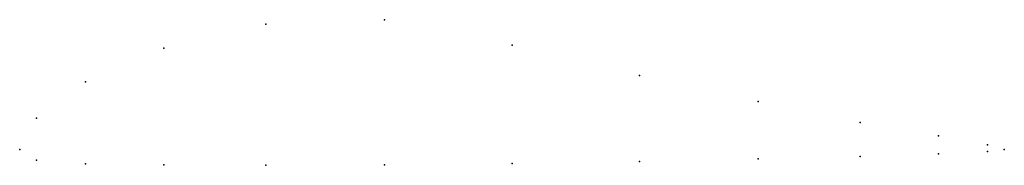
# Model space of a CAD drawing. Units: metres. Extents: x 0 to 1, y -0.02 to 0.13.
import ezdxf

# ---------------------------------------------------------------- set-up
doc = ezdxf.new("R2010")
doc.units = ezdxf.units.M

msp = doc.modelspace()

# ---------------------------------------------------------------- linework, layer by layer
for p in [(0.37059, 0.13178), (0.25, 0.12732), (0.14645, 0.10288), (0.5, 0.10587), (0.62941, 0.07519), (0.06699, 0.06862), (0.75, 0.0487), (0.01704, 0.03187), (0.85356, 0.02751), (0.93302, 0.01401), (0, 0), (0, 0), (0.98297, 0.00469), (1, 0), (1, 0), (0.75, -0.00942), (0.85356, -0.00701), (0.93302, -0.00427), (0.98297, -0.00193), (0.01704, -0.01055), (0.06699, -0.01436), (0.14645, -0.0153), (0.25, -0.0159), (0.37059, -0.0154), (0.5, -0.01419), (0.62941, -0.01201)]:
    msp.add_point(p)

doc.saveas('drawing.dxf')
